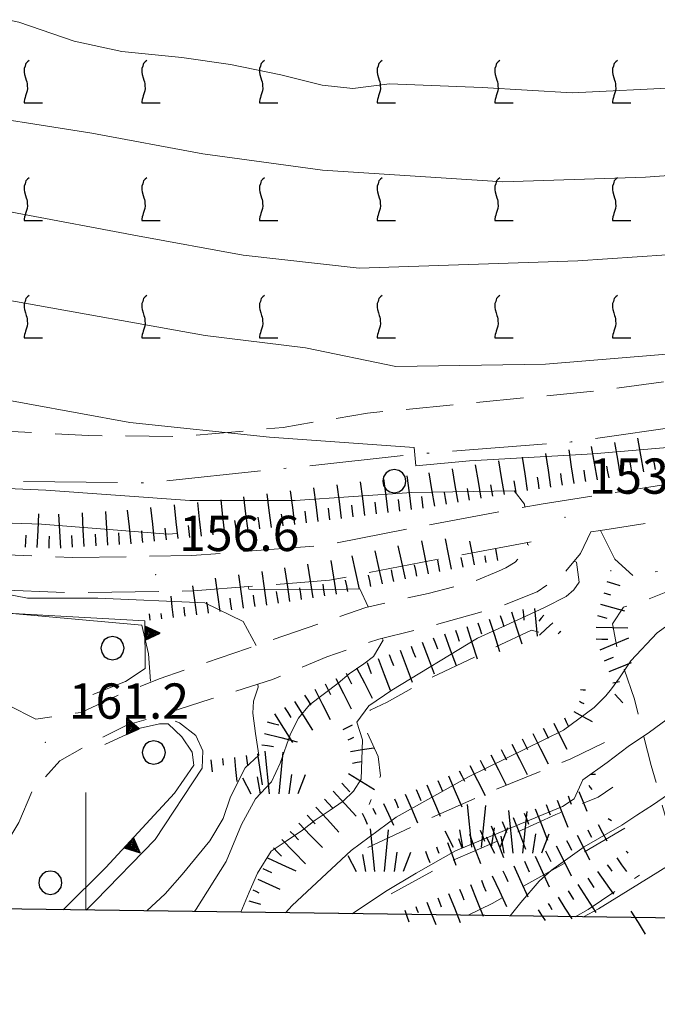
# Model space of a CAD drawing. Extents: x 2427384 to 2429164, y 4752392 to 4753608.
# Drawn here: x 2428194 to 2428249, y 4752441 to 4752524 of the extents above; entities that cross this region are included whole.
import ezdxf

# ---------------------------------------------------------------- set-up
doc = ezdxf.new("R2010")
doc.units = 0
doc.header["$LTSCALE"] = 2
doc.header["$MEASUREMENT"] = 0
for name, pattern in [('BIANCROT', [4, 3, -1]), ('LA02', [3, 2, -1]), ('LIMCOLT', [3, 2, -1]), ('SENTIERO', [6.1, 4, -1, 0.1, -1, 0]), ('SOSTEGNO', [8, 4, 4]), ('STRCAMP', [3, 2, -1])]:
    doc.linetypes.add(name, pattern=pattern)
for name, color, linetype in [('010101', 3, 'Continuous'), ('010102', 1, 'Continuous'), ('010216', 1, 'LA02'), ('010307', 1, 'Continuous'), ('010308', 1, 'SOSTEGNO'), ('030101', 1, 'Continuous'), ('030302', 1, 'LIMCOLT'), ('030404', 1, 'Continuous'), ('050201', 5, 'BIANCROT'), ('050202', 1, 'STRCAMP'), ('050203', 5, 'SENTIERO'), ('050206', 1, 'STRCAMP'), ('080203', 3, 'Continuous'), ('CAMPITURA_030302', 1, 'Continuous'), ('Cartiglio', 7, 'Continuous'), ('CORNICE', 7, 'Continuous'), ('V0252', 6, 'Continuous')]:
    doc.layers.add(name, color=color, linetype=linetype)
doc.styles.add('Style07', font='Arial', dxfattribs={"height": 0.2})

# ---------------------------------------------------------------- blocks, each defined once
blk = doc.blocks.new('CERCHIO')
for p, q in [((-0.189, 0.457), (-0.35, 0.35)), ((0, 0.495), (-0.189, 0.457)), ((0.189, 0.457), (0, 0.495)), ((0.35, 0.35), (0.189, 0.457)), ((-0.457, 0.189), (-0.495, 0)), ((-0.495, 0), (-0.457, -0.189)), ((-0.35, 0.35), (-0.457, 0.189)), ((0.457, 0.189), (0.35, 0.35)), ((0.495, 0), (0.457, 0.189)), ((0.457, -0.189), (0.495, 0)), ((-0.457, -0.189), (-0.35, -0.35)), ((-0.35, -0.35), (-0.189, -0.457)), ((0.189, -0.457), (0.35, -0.35)), ((0.35, -0.35), (0.457, -0.189)), ((-0.189, -0.457), (0, -0.495)), ((0, -0.495), (0.189, -0.457))]:
    blk.add_line(p, q)
blk = doc.blocks.new('S25')
for p, q in [((-0.415, 1.786), (-0.223, -0.028)), ((0.362, 1.744), (0.189, -0.028)), ((-1.353, 0.661), (-1, -0.028)), ((-0.74, 0.7), (-0.614, -0.028)), ((0.73, 0.798), (0.609, -0.028)), ((1.299, 0.788), (0.993, -0.028))]:
    blk.add_line(p, q)
blk = doc.blocks.new('TRIAN3')
for p, q in [((0.001, 0.542), (-0.25, 0)), ((-0.222, 0.005), (0.002, 0.478)), ((-0.197, 0.018), (0.005, 0.395)), ((0.25, 0), (0.001, 0.542)), ((0.002, 0.478), (0.215, 0.015)), ((0.005, 0.395), (0.175, 0.036)), ((-0.25, 0), (0.25, 0)), ((0.215, 0.015), (-0.197, 0.018)), ((-0.149, 0.035), (0.005, 0.308)), ((0.175, 0.036), (-0.149, 0.035)), ((-0.098, 0.073), (0.007, 0.254)), ((0.14, 0.056), (-0.098, 0.073)), ((-0.04, 0.114), (0.006, 0.225)), ((0.092, 0.086), (-0.04, 0.114)), ((0.005, 0.308), (0.14, 0.056)), ((0.006, 0.225), (0.038, 0.127)), ((0.007, 0.254), (0.092, 0.086))]:
    blk.add_line(p, q)
blk = doc.blocks.new('SCART_L')
for p, q in [((0, 0), (0.8, 0)), ((0.8, 0), (1.6, 0))]:
    blk.add_line(p, q)
blk = doc.blocks.new('SCART_C')
for p, q in [((0, 0), (0.5, 0)), ((0.5, 0), (1, 0))]:
    blk.add_line(p, q)
blk = doc.blocks.new('VITE')
for p, q in [((-0.036, 0.576), (-0.048, 0.54)), ((0.012, 0.624), (-0.036, 0.576)), ((0.06, 0.66), (0.012, 0.624)), ((-0.06, 0.492), (-0.084, 0.432)), ((-0.084, 0.432), (-0.084, 0.384)), ((-0.084, 0.384), (-0.084, 0.324)), ((-0.084, 0.324), (-0.072, 0.264)), ((-0.048, 0.54), (-0.06, 0.492)), ((-0.072, 0.264), (-0.048, 0.168)), ((-0.048, 0.168), (-0.024, 0.096)), ((-0.024, 0.096), (-0.012, 0.048)), ((-0.012, 0.048), (0, 0)), ((0, 0), (0, -0.06)), ((0, -0.204), (-0.024, -0.288)), ((0, -0.06), (0.012, -0.132)), ((0.012, -0.132), (0, -0.204)), ((-0.072, -0.444), (-0.084, -0.504)), ((-0.084, -0.504), (-0.084, -0.54)), ((-0.084, -0.54), (0.432, -0.54)), ((-0.06, -0.396), (-0.072, -0.444)), ((-0.048, -0.348), (-0.06, -0.396)), ((-0.024, -0.288), (-0.048, -0.348))]:
    blk.add_line(p, q)
blk = doc.blocks.new('CAMP_372A78B1')
at = {"layer": 'CAMPITURA_030302', "xscale": 3, "yscale": 3, "zscale": 3}
for p in [(2428195.022, 4752518.963), (2428205.022, 4752518.963), (2428215.022, 4752518.963), (2428225.022, 4752518.963), (2428235.022, 4752518.963), (2428245.022, 4752518.963), (2428195.022, 4752508.963), (2428205.022, 4752508.963), (2428215.022, 4752508.963), (2428225.022, 4752508.963), (2428235.022, 4752508.963), (2428245.022, 4752508.963), (2428195.022, 4752498.963), (2428205.022, 4752498.963), (2428215.022, 4752498.963), (2428225.022, 4752498.963), (2428235.022, 4752498.963), (2428245.022, 4752498.963)]:
    blk.add_blockref('VITE', p, dxfattribs=at)

msp = doc.modelspace()

# ---------------------------------------------------------------- linework, layer by layer
at = {"layer": '010101', "linetype": 'Continuous', "lineweight": 0, "flags": 128}
for points in [[(2428109.654, 4752524.795), (2428119.873, 4752522.423), (2428133.195, 4752517.633), (2428144.724, 4752513.577), (2428159.245, 4752509.787), (2428164.015, 4752508.948), (2428166.77, 4752508.925), (2428168.805, 4752507.662), (2428172.077, 4752505.684), (2428177.684, 4752503.4), (2428194.027, 4752500.439), (2428210.151, 4752497.56), (2428218.676, 4752496.514), (2428226.359, 4752494.902), (2428239.069, 4752495.124), (2428251.773, 4752496.165)], [(2428171.69, 4752476.291), (2428171.702, 4752476.164), (2428175.144, 4752475.377), (2428185.83, 4752474.63), (2428204.755, 4752472.927), (2428205.322, 4752470.467), (2428205.508, 4752468.163)], [(2428207.59, 4752464.763), (2428207.97, 4752464.606), (2428209.368, 4752463.521), (2428209.945, 4752462.244), (2428209.886, 4752460.767), (2428205.911, 4752454.695), (2428200.823, 4752449.474), (2428200.035, 4752448.682)], [(2428249.846, 4752465.231), (2428247.927, 4752463.808), (2428246.091, 4752462.605), (2428244.324, 4752461.251), (2428242.253, 4752459.758), (2428241.518, 4752458.144), (2428240.524, 4752457.508), (2428231.431, 4752453.727), (2428228.077, 4752451.832), (2428225.481, 4752450.283), (2428222.654, 4752448.38)]]:
    msp.add_lwpolyline(points, dxfattribs=at)
at = {"layer": '010102', "linetype": 'Continuous', "lineweight": 0, "flags": 128}
for points in [[(2428256.939, 4752504.92), (2428241.829, 4752503.887), (2428223.228, 4752503.275), (2428213.387, 4752504.369), (2428204.388, 4752506.03), (2428194.169, 4752507.958), (2428182.917, 4752510.145), (2428175.66, 4752512.416), (2428170.52, 4752514.462), (2428166.65, 4752516.539), (2428165.73, 4752517.764), (2428163.715, 4752517.761), (2428161.035, 4752518.825), (2428149.142, 4752520.812), (2428139.241, 4752524.07), (2428128.74, 4752529.065)], [(2428256.627, 4752511.654), (2428247.56, 4752511.003), (2428235.44, 4752510.61), (2428220.124, 4752511.599), (2428209.943, 4752513.005), (2428200.524, 4752514.757), (2428188.272, 4752516.684), (2428179.491, 4752519.46), (2428171.983, 4752522.265), (2428166.135, 4752525.459)], [(2428250.599, 4752518.649), (2428241.339, 4752518.191), (2428233.687, 4752518.648), (2428225.823, 4752518.964), (2428222.7, 4752518.55), (2428220.092, 4752518.829), (2428216.572, 4752519.702), (2428212.305, 4752520.601), (2428208.175, 4752521.196), (2428203.069, 4752521.713), (2428199.006, 4752522.567), (2428194.319, 4752524.192), (2428189.644, 4752525.18)], [(2428090.916, 4752514.872), (2428093.125, 4752514.422), (2428094.626, 4752513.924), (2428096.446, 4752513.934), (2428098.046, 4752514.026), (2428100.286, 4752514.318), (2428103.527, 4752512.793), (2428106.28, 4752511.137), (2428110.955, 4752509.264), (2428122.076, 4752505.233), (2428137.473, 4752498.6), (2428152.054, 4752493.778), (2428162.535, 4752490.363), (2428165.592, 4752488.844), (2428166.83, 4752487.315), (2428175.415, 4752485.675), (2428185.446, 4752484.875), (2428196.604, 4752484.406), (2428208.859, 4752483.528), (2428217.806, 4752483.509), (2428227.71, 4752484.199), (2428236.403, 4752484.338), (2428237.286, 4752483.193), (2428237.305, 4752482.951)], [(2428137.348, 4752507.287), (2428150.038, 4752503.865), (2428160.243, 4752501.496), (2428165.73, 4752501.079), (2428168.261, 4752501.139), (2428169.28, 4752499.689), (2428170.979, 4752497.547), (2428173.533, 4752496.341), (2428182.034, 4752494.107), (2428203.742, 4752490.142), (2428215.63, 4752488.903), (2428227.904, 4752488.024), (2428228.065, 4752486.456), (2428232.619, 4752486.89), (2428243.129, 4752487.486), (2428257.382, 4752488.694)], [(2428115.734, 4752497.894), (2428118.087, 4752496.858), (2428134.562, 4752491.827), (2428140.912, 4752490.268), (2428141.962, 4752488.748), (2428142.808, 4752487.68), (2428147.459, 4752486.255), (2428156.615, 4752485.338), (2428169.459, 4752483.921), (2428186.243, 4752481.845), (2428196.238, 4752481.492), (2428206.993, 4752480.667), (2428207.738, 4752480.71)], [(2428266.108, 4752484.771), (2428266.114, 4752484.74), (2428264.868, 4752484.263), (2428261.727, 4752481.919), (2428261.957, 4752480.2), (2428260.257, 4752479.516), (2428257.867, 4752478.336), (2428253.108, 4752475.527), (2428248.553, 4752472.265), (2428246.339, 4752469.887), (2428245.352, 4752468.434), (2428244.683, 4752467.49), (2428244.214, 4752466.911), (2428243.207, 4752465.905), (2428240.601, 4752463.987), (2428232.521, 4752460.029), (2428226.396, 4752456.597), (2428222.563, 4752453.755), (2428217.541, 4752449.092), (2428216.975, 4752448.456)], [(2428237.545, 4752479.944), (2428237.559, 4752479.766), (2428237.648, 4752479.734)], [(2428241.512, 4752478.349), (2428241.696, 4752478.283), (2428241.925, 4752476.566), (2428241.491, 4752475.913), (2428240.837, 4752475.342), (2428239.056, 4752474.439), (2428237.392, 4752473.681), (2428235.728, 4752472.922), (2428233.308, 4752471.819), (2428226.003, 4752467.396), (2428224.056, 4752466.053), (2428223.035, 4752464.677), (2428223.533, 4752463.173), (2428223.4, 4752459.833), (2428222.765, 4752458.815), (2428221.877, 4752457.955), (2428220.768, 4752457.176), (2428219.509, 4752456.329), (2428218.435, 4752455.475), (2428217.024, 4752454.558), (2428215.765, 4752453.711), (2428214.612, 4752451.819), (2428213.88, 4752450.209), (2428213.181, 4752448.507)], [(2428192.227, 4752475.938), (2428192.246, 4752475.754), (2428195.037, 4752475.211), (2428201.034, 4752475.221), (2428210.123, 4752474.826), (2428213.39, 4752473.23), (2428214.494, 4752471.192)], [(2428213.812, 4752476.198), (2428213.849, 4752475.975), (2428220.966, 4752475.947), (2428223.304, 4752476.013), (2428223.999, 4752474.474)], [(2428225.205, 4752471.808), (2428225.28, 4752471.641), (2428224.447, 4752470.261), (2428223.643, 4752469.622), (2428222.386, 4752468.776), (2428221.465, 4752467.992), (2428219.019, 4752466.15), (2428218.083, 4752464.996), (2428217.4, 4752463.684), (2428216.522, 4752461.193), (2428215.791, 4752459.586), (2428214.436, 4752458.15), (2428213.236, 4752455.966), (2428211.924, 4752452.822), (2428209.389, 4752448.755), (2428209.23, 4752448.559)], [(2428214.635, 4752467.913), (2428214.648, 4752467.631), (2428214.268, 4752466.46), (2428214.189, 4752465.426), (2428214.417, 4752463.714), (2428214.713, 4752461.852), (2428213.56, 4752460.781), (2428212.314, 4752458.307), (2428211.685, 4752456.477), (2428210.537, 4752454.591), (2428208.2, 4752451.71), (2428206.764, 4752450.057), (2428205.186, 4752448.613)], [(2428236.066, 4752448.201), (2428236.986, 4752449.336), (2428238.55, 4752451.148), (2428239.595, 4752452.082), (2428242.361, 4752454.076), (2428245.569, 4752455.905), (2428246.834, 4752456.757), (2428248.251, 4752457.678), (2428250.63, 4752459.312)], [(2428242.299, 4752448.117), (2428243.573, 4752448.786), (2428248.019, 4752451.547), (2428251.467, 4752453.67)]]:
    msp.add_lwpolyline(points, dxfattribs=at)
at = {"layer": '010216', "linetype": 'LA02', "lineweight": 0, "flags": 128}
for points in [[(2428238.511, 4752472.332), (2428237.886, 4752472.503), (2428234.078, 4752470.691), (2428228.965, 4752468.269), (2428225.62, 4752466.379), (2428224.166, 4752465.701), (2428223.804, 4752464.078), (2428224.863, 4752461.736), (2428225.058, 4752460.093), (2428224.084, 4752457.658)], [(2428244.081, 4752462.935), (2428241.233, 4752461.546), (2428234.023, 4752458.61), (2428228.704, 4752456.237), (2428222.885, 4752453.479)], [(2428225.957, 4752450.074), (2428231.008, 4752452.822), (2428235.749, 4752454.893), (2428239.943, 4752456.818), (2428243.543, 4752458.301), (2428244.807, 4752459.152)], [(2428245.828, 4752455.664), (2428240.994, 4752452.83), (2428234.542, 4752449.247), (2428232.504, 4752448.248)], [(2428241.589, 4752448.127), (2428242.7, 4752448.75), (2428247.077, 4752451.663)]]:
    msp.add_lwpolyline(points, dxfattribs=at)
at = {"layer": '010308', "linetype": 'SOSTEGNO', "lineweight": 0, "flags": 128}
for points in [[(2428200.611, 4752467.029), (2428203.386, 4752468.113), (2428205.056, 4752469.236), (2428205.034, 4752473.299), (2428187.169, 4752474.291), (2428176.372, 4752474.685), (2428166.629, 4752475.021), (2428159.939, 4752475.404), (2428155.921, 4752475.312), (2428148.217, 4752475.302), (2428143.985, 4752475.452), (2428143.524, 4752474.067), (2428143.328, 4752472.894), (2428143.685, 4752471.702), (2428144.41, 4752470.497)], [(2428198.075, 4752448.708), (2428201.709, 4752452.306), (2428207.533, 4752458.628), (2428209.18, 4752461.009), (2428209.04, 4752462.122), (2428208.157, 4752463.424), (2428207.008, 4752464.514), (2428206.271, 4752464.54), (2428204.631, 4752464.154), (2428201.623, 4752462.783)]]:
    msp.add_lwpolyline(points, dxfattribs=at)
at = {"layer": '030302', "linetype": 'LIMCOLT', "lineweight": 0, "flags": 128}
msp.add_lwpolyline([(2428258.927, 4752496.667), (2428256.752, 4752515.794), (2428254.134, 4752533.478), (2428250.149, 4752565.333), (2428245.764, 4752600.428), (2428243.374, 4752617.322), (2428241.52, 4752633.73), (2428240.539, 4752640.628), (2428233.684, 4752639.475), (2428201.147, 4752637.535), (2428180.81, 4752638.987), (2428172.938, 4752641.267), (2428157.792, 4752648.057), (2428147.142, 4752651.501), (2428132.352, 4752654.455), (2428114.876, 4752653.131), (2428112.308, 4752648.057), (2428110.525, 4752639.682), (2428109.333, 4752630.646), (2428108.333, 4752624.366), (2428108.279, 4752617.002), (2428105.851, 4752616.68), (2428105.845, 4752610.751), (2428106.85, 4752602.242), (2428105.022, 4752601.689), (2428107.146, 4752578.898), (2428105.515, 4752578.348), (2428105.695, 4752572.249), (2428106.337, 4752563.061), (2428105.866, 4752549.389), (2428106.265, 4752533.525), (2428106.814, 4752513.473), (2428106.557, 4752506.409), (2428106.491, 4752500.113), (2428106.807, 4752496.99), (2428111.002, 4752496.387), (2428123.226, 4752496.38), (2428136.072, 4752495.071), (2428144.659, 4752494.516), (2428154.05, 4752493.411), (2428165.389, 4752492.619), (2428164.886, 4752499.64), (2428163.85, 4752508.099), (2428162.367, 4752517.356), (2428161.051, 4752528.693), (2428160.061, 4752538.783), (2428158.956, 4752547.939), (2428157.728, 4752557.959), (2428156.235, 4752568.702), (2428155.169, 4752577.646), (2428153.512, 4752587.913), (2428152.378, 4752598.804), (2428169.564, 4752600.059), (2428171.126, 4752596.06), (2428172.672, 4752582.961), (2428168.628, 4752582.487), (2428161.715, 4752581.423), (2428158.623, 4752580.624), (2428158.833, 4752576.914), (2428159.57, 4752570.699), (2428160.511, 4752565.01), (2428161.749, 4752555.338), (2428163.28, 4752544.79), (2428164.788, 4752532.193), (2428166.172, 4752520.636), (2428167.871, 4752509.021), (2428169.055, 4752498.582), (2428169.528, 4752493.642), (2428169.96, 4752491.472), (2428173.152, 4752490.308), (2428187.963, 4752489.7), (2428200.248, 4752489.033), (2428208.249, 4752488.963), (2428216.774, 4752489.736), (2428223.957, 4752490.95), (2428243.454, 4752492.848), (2428255.058, 4752494.429), (2428257.117, 4752494.729), (2428258.213, 4752495.137), (2428258.751, 4752495.565)], close=True, dxfattribs=at)
msp.add_lwpolyline([(2428251.698, 4752447.992), (2428249.744, 4752454.966), (2428248.065, 4752460.991), (2428246.625, 4752466.613), (2428245.175, 4752470.901), (2428244.758, 4752473.038), (2428245.706, 4752474.443), (2428247.418, 4752474.965), (2428251.8, 4752476.719), (2428258.798, 4752478.754), (2428265.611, 4752481.083), (2428274.183, 4752483.617), (2428283.969, 4752486.582), (2428299.277, 4752490.865), (2428302.567, 4752491.476), (2428303.603, 4752489.777)], dxfattribs=at)
at = {"layer": '050201', "linetype": 'BIANCROT', "lineweight": 0, "flags": 128}
for points in [[(2428495.565, 4752444.732), (2428491.135, 4752448.949), (2428488.461, 4752451.64), (2428477.183, 4752461.556), (2428471.436, 4752465.57), (2428463.041, 4752469.678), (2428454.65, 4752473.27), (2428442.057, 4752479.012), (2428432.624, 4752483.01), (2428425.651, 4752485.803), (2428418.191, 4752488.987), (2428409.624, 4752491.406), (2428402.665, 4752493), (2428394.593, 4752493.565), (2428383.389, 4752493.67), (2428367.96, 4752494.434), (2428358.143, 4752495.477), (2428345.135, 4752497.834), (2428337.755, 4752498.977), (2428331.968, 4752499.483), (2428326.097, 4752499.41), (2428321.214, 4752499.604), (2428315.9, 4752498.767), (2428310.074, 4752497.475), (2428303.51, 4752495.846), (2428294.387, 4752492.883), (2428286.736, 4752490.511), (2428276.814, 4752487.383), (2428269.726, 4752485.561), (2428260.694, 4752483.589), (2428251.922, 4752482.247), (2428249.387, 4752481.859), (2428243.753, 4752480.97), (2428242.937, 4752480.841)], [(2428006.822, 4752492.373), (2428012.856, 4752492.734), (2428019.932, 4752493.222), (2428027.483, 4752493.719), (2428037.019, 4752494.024), (2428048.952, 4752493.237), (2428058.098, 4752493.089), (2428072.961, 4752491.647), (2428087.587, 4752489.94), (2428101.505, 4752488.235), (2428111.475, 4752486.838), (2428119.684, 4752485.515), (2428128.182, 4752483.149), (2428137.729, 4752480.242), (2428143.996, 4752479.258), (2428163.616, 4752479.376), (2428187.995, 4752479.119), (2428198.877, 4752478.661), (2428209.016, 4752478.835), (2428220.313, 4752479.711), (2428228.785, 4752481.368), (2428238.707, 4752483.212), (2428248.927, 4752484.823), (2428251.35, 4752485.194), (2428260.147, 4752486.54), (2428261.61, 4752486.859)], [(2428237.855, 4752480.002), (2428229.347, 4752478.421), (2428220.718, 4752476.733), (2428209.158, 4752475.837), (2428198.839, 4752475.66), (2428187.916, 4752476.12), (2428163.609, 4752476.376), (2428143.771, 4752476.256)]]:
    msp.add_lwpolyline(points, dxfattribs=at)
at = {"layer": '050202', "linetype": 'STRCAMP', "lineweight": 0, "flags": 128}
for points in [[(2428242.937, 4752480.841), (2428242.063, 4752479.006), (2428240.681, 4752477.359), (2428238.372, 4752475.744), (2428234.757, 4752474.337), (2428228.444, 4752472.595), (2428224.901, 4752471.734), (2428220.499, 4752470.224), (2428215.874, 4752468.307), (2428210.663, 4752466.65), (2428206.521, 4752465.314), (2428203.56, 4752464.442), (2428200.713, 4752463.02), (2428197.785, 4752461.381), (2428195.418, 4752458.747)], [(2428193.413, 4752466.101), (2428195.764, 4752464.911), (2428199.6, 4752465.499), (2428202.331, 4752466.778), (2428206.242, 4752468.358), (2428213.738, 4752470.929), (2428223.806, 4752474.431), (2428229.089, 4752475.616), (2428232.847, 4752476.559), (2428235.09, 4752477.507), (2428235.695, 4752477.783), (2428236.51, 4752478.262), (2428237.855, 4752480.002)]]:
    msp.add_lwpolyline(points, dxfattribs=at)
at = {"layer": '050203', "linetype": 'SENTIERO', "lineweight": 0, "flags": 128}
for points in [[(2428325.137, 4752491.429), (2428323.311, 4752490.303), (2428321.746, 4752489.394), (2428317.651, 4752488.594), (2428313.358, 4752487.427), (2428309.188, 4752486.407), (2428307.785, 4752486.477), (2428306.446, 4752487.218), (2428304.995, 4752489.832), (2428304.48, 4752491.299), (2428303.939, 4752492.308), (2428302.405, 4752492.969), (2428298.66, 4752492.149), (2428293.072, 4752490.369), (2428285.025, 4752487.805), (2428275.61, 4752485.071), (2428271.277, 4752483.979), (2428267.944, 4752483.237), (2428263.148, 4752481.568), (2428255.542, 4752479.256), (2428250.094, 4752477.836), (2428246.624, 4752477.029), (2428244.975, 4752478.523), (2428243.753, 4752480.97)], [(2428263.265, 4752491.967), (2428255.461, 4752490.515), (2428241.264, 4752488.497), (2428228.321, 4752487.487), (2428216.664, 4752486.22), (2428205.106, 4752485.014), (2428190.935, 4752485.166), (2428181.186, 4752485.893), (2428172.953, 4752487.149), (2428167.138, 4752488.799)]]:
    msp.add_lwpolyline(points, dxfattribs=at)
at = {"layer": '050206', "linetype": 'STRCAMP', "lineweight": 0, "flags": 128}
msp.add_lwpolyline([(2428195.418, 4752458.747), (2428194.308, 4752456.144), (2428192.963, 4752453.902), (2428190.843, 4752452.573), (2428187.283, 4752450.903), (2428185.537, 4752449.979)], dxfattribs=at)
at = {"layer": '080203', "linetype": 'Continuous', "lineweight": 0}
for p in [(2428240.738, 4752482.095), (2428205.938, 4752477.221), (2428196.559, 4752462.963)]:
    msp.add_point(p, dxfattribs=at)
at = {"layer": 'Cartiglio', "color": 3}
msp.add_line((2428799.074, 4752440.676), (2427438.741, 4752458.857), dxfattribs=at)
at = {"layer": 'CORNICE', "linetype": 'Continuous', "lineweight": 0, "flags": 128}
msp.add_lwpolyline([(2428200, 4752448.683), (2428200, 4752458.683)], dxfattribs=at)

# ---------------------------------------------------------------- block references
at = {"layer": '010307', "lineweight": 0}
for name, p, xscale, yscale, zscale, rotation in [('SCART_L', (2428245.458, 4752485.625), 1.800000000875855, 1.800000000875855, 1.800000000875855, 99.90455640187575), ('SCART_L', (2428247.428, 4752485.969), 1.800000000875855, 1.800000000875855, 1.800000000875855, 99.90455640187575), ('SCART_L', (2428239.535, 4752484.666), 1.800000000404023, 1.800000000404023, 1.800000000404023, 98.6935871064698), ('SCART_L', (2428241.512, 4752484.968), 1.800000000404023, 1.800000000404023, 1.800000000404023, 98.6935871064698), ('SCART_L', (2428243.487, 4752485.281), 1.800000000875855, 1.800000000875855, 1.800000000875855, 99.90455640187575), ('SCART_L', (2428233.613, 4752483.707), 1.800000000623191, 1.800000000623191, 1.800000000623191, 99.65945182509331), ('SCART_L', (2428235.584, 4752484.042), 1.800000000623191, 1.800000000623191, 1.800000000623191, 99.65945182509331), ('SCART_L', (2428237.558, 4752484.364), 1.800000000404023, 1.800000000404023, 1.800000000404023, 98.6935871064698), ('SCART_L', (2428229.669, 4752483.036), 1.800000000623191, 1.800000000623191, 1.800000000623191, 99.65945182509331), ('SCART_L', (2428231.641, 4752483.371), 1.800000000623191, 1.800000000623191, 1.800000000623191, 99.65945182509331), ('SCART_L', (2428221.738, 4752481.993), 1.799999999565264, 1.799999999565264, 1.799999999565264, 97.26762083508659), ('SCART_L', (2428223.722, 4752482.246), 1.799999999565264, 1.799999999565264, 1.799999999565264, 97.26762083508659), ('SCART_L', (2428225.706, 4752482.499), 1.799999999565264, 1.799999999565264, 1.799999999565264, 97.26762083508659), ('SCART_L', (2428227.69, 4752482.752), 1.799999999565264, 1.799999999565264, 1.799999999565264, 97.26762083508659), ('SCART_L', (2428215.787, 4752481.229), 1.799999999833234, 1.799999999833234, 1.799999999833234, 97.46975000806113), ('SCART_L', (2428217.77, 4752481.487), 1.799999999565264, 1.799999999565264, 1.799999999565264, 97.26762083508659), ('SCART_L', (2428219.754, 4752481.74), 1.799999999565264, 1.799999999565264, 1.799999999565264, 97.26762083508659), ('SCART_L', (2428209.832, 4752480.494), 1.799999999168979, 1.799999999168979, 1.799999999168979, 96.22061148895091), ('SCART_L', (2428211.821, 4752480.711), 1.799999999168979, 1.799999999168979, 1.799999999168979, 96.22061148895091), ('SCART_L', (2428213.804, 4752480.969), 1.799999999833234, 1.799999999833234, 1.799999999833234, 97.46975000806113), ('SCART_L', (2428195.882, 4752479.518), 1.80000000041362, 1.80000000041362, 1.80000000041362, 87.56177985872445), ('SCART_L', (2428197.879, 4752479.479), 1.800000000460963, 1.800000000460963, 1.800000000460963, 93.27942186585429), ('SCART_L', (2428199.876, 4752479.593), 1.800000000460963, 1.800000000460963, 1.800000000460963, 93.27942186585429), ('SCART_L', (2428201.873, 4752479.707), 1.800000000460963, 1.800000000460963, 1.800000000460963, 93.27942186585429), ('SCART_L', (2428203.868, 4752479.844), 1.799999999168979, 1.799999999168979, 1.799999999168979, 96.22061148895091), ('SCART_L', (2428205.856, 4752480.061), 1.799999999168979, 1.799999999168979, 1.799999999168979, 96.22061148895091), ('SCART_L', (2428207.844, 4752480.278), 1.799999999168979, 1.799999999168979, 1.799999999168979, 96.22061148895091), ('SCART_L', (2428229.126, 4752477.273), 1.799999999505029, 1.799999999505029, 1.799999999505029, 101.3267580492205), ('SCART_L', (2428231.087, 4752477.666), 1.657407980010276, 1.657407980010277, 1.657407980010277, 101.3267580264875), ('SCART_L', (2428233.048, 4752478.059), 1.282345862344351, 1.282345862344351, 1.282345862344351, 101.3267580310463), ('SCART_L', (2428225.217, 4752476.425), 1.799999999634361, 1.799999999634361, 1.799999999634361, 102.5789147170538), ('SCART_L', (2428227.169, 4752476.861), 1.799999999634361, 1.799999999634361, 1.799999999634361, 102.5789147170538), ('SCART_L', (2428235.017, 4752478.41), 0.6411729320122229, 0.6411729320122229, 0.6411729320122229, 99.59343269764015), ('SCART_L', (2428221.311, 4752475.564), 1.800000000653813, 1.800000000653813, 1.800000000653813, 98.97999465790716), ('SCART_L', (2428223.265, 4752475.99), 1.799999999634361, 1.799999999634361, 1.799999999634361, 102.5789147170538), ('SCART_C', (2428232.068, 4752477.863), 0.8270874676204012, 0.8270874676204011, 0.8270874676204011, 101.3267580271449), ('SCART_C', (2428234.031, 4752478.243), 0.5645750295506452, 0.5645750295506452, 0.5645750295506452, 99.59343270337395), ('SCART_L', (2428215.384, 4752474.631), 1.800000000758352, 1.800000000758352, 1.800000000758352, 98.02604726721522), ('SCART_L', (2428217.36, 4752474.94), 1.800000000653813, 1.800000000653813, 1.800000000653813, 98.97999465790716), ('SCART_L', (2428219.336, 4752475.252), 1.800000000653813, 1.800000000653813, 1.800000000653813, 98.97999465790716), ('SCART_C', (2428244.591, 4752477.577), 0.07347485538316996, 0.07347485538316996, 0.07347485538316996, 343.1395316269318), ('SCART_L', (2428211.424, 4752474.073), 1.800000000758352, 1.800000000758352, 1.800000000758352, 98.02604726721522), ('SCART_L', (2428213.404, 4752474.352), 1.800000000758352, 1.800000000758352, 1.800000000758352, 98.02604726721522), ('SCART_L', (2428244.301, 4752476.62), 0.7096619387661403, 0.7096619387661403, 0.7096619387661403, 343.1395320011159), ('SCART_L', (2428209.443, 4752473.794), 1.566318317542737, 1.566318317542737, 1.566318317542737, 98.0260472507195), ('SCART_C', (2428244.02, 4752475.66), 0.59025172958301, 0.59025172958301, 0.59025172958301, 344.5440767267557), ('SCART_L', (2428207.456, 4752473.567), 1.142110715299381, 1.142110715299381, 1.142110715299381, 96.32930444206202), ('SCART_C', (2428210.433, 4752473.933), 0.9569362760105711, 0.9569362760105711, 0.9569362760105711, 98.02604725009817), ('SCART_C', (2428208.45, 4752473.678), 0.7657343175585478, 0.7657343175585478, 0.7657343175585478, 96.3293044458321), ('SCART_L', (2428236.178, 4752474.051), 1.780858388420026, 1.780858388420026, 1.780858388420026, 288.1490050430045), ('SCART_C', (2428237.154, 4752474.237), 0.9083540301598533, 0.9083540301598534, 0.9083540301598534, 275.0693118472601), ('SCART_L', (2428238.15, 4752474.325), 1.461846908329504, 1.461846908329504, 1.461846908329504, 275.0693118285961), ('SCART_L', (2428243.753, 4752474.696), 1.317224092472813, 1.317224092472813, 1.317224092472813, 344.5440767195461), ('SCART_L', (2428205.468, 4752473.347), 0.3355767832799321, 0.3355767832799321, 0.3355767832799321, 96.3293043672749), ('SCART_C', (2428206.462, 4752473.457), 0.4578311827697604, 0.4578311827697604, 0.4578311827697604, 96.32930443145341), ('SCART_L', (2428234.278, 4752473.428), 1.799999999316453, 1.799999999316453, 1.799999999316453, 288.1490050564824), ('SCART_C', (2428238.944, 4752473.777), 0.6936575365158599, 0.6936575365158599, 0.6936575365158599, 229.5987651514671), ('SCART_L', (2428239.701, 4752473.124), 0.9709391489571618, 0.9709391489571618, 0.9709391489571618, 222.9345735939471), ('SCART_C', (2428243.487, 4752473.732), 0.8426469117344135, 0.8426469117344135, 0.8426469117344135, 344.5440767499675), ('SCART_L', (2428232.377, 4752472.805), 1.799999999316453, 1.799999999316453, 1.799999999316453, 288.1490050564824), ('SCART_C', (2428240.382, 4752472.392), 0.3179828972032615, 0.3179828972032615, 0.3179828972032615, 222.9345736671924), ('SCART_L', (2428243.394, 4752472.743), 1.680805638971651, 1.680805638971651, 1.680805638971651, 358.875579695942), ('SCART_L', (2428228.604, 4752471.48), 1.799999999069075, 1.799999999069075, 1.799999999069075, 290.4627281793422), ('SCART_L', (2428230.478, 4752472.179), 1.799999999069075, 1.799999999069075, 1.799999999069075, 290.4627281793422), ('SCART_L', (2428243.714, 4752470.811), 1.657407980526478, 1.657407980526478, 1.657407980526478, 22.50177865462744), ('SCART_L', (2428226.73, 4752470.78), 1.799999999069075, 1.799999999069075, 1.799999999069075, 290.4627281793422), ('SCART_L', (2428224.856, 4752470.081), 1.799999999069075, 1.799999999069075, 1.799999999069075, 290.4627281793422), ('SCART_C', (2428244.096, 4752469.887), 0.8270874672422334, 0.8270874672422334, 0.8270874672422334, 22.50177860392662), ('SCART_L', (2428223.025, 4752469.286), 1.800000000686149, 1.800000000686149, 1.800000000686149, 297.1347459729799), ('SCART_L', (2428244.479, 4752468.964), 1.28234586180575, 1.28234586180575, 1.28234586180575, 22.50177862568867), ('SCART_L', (2428221.245, 4752468.374), 1.800000000686149, 1.800000000686149, 1.800000000686149, 297.1347459729799), ('SCART_C', (2428244.805, 4752468.023), 0.5645750292804743, 0.5645750292804743, 0.5645750292804743, 11.45620702948412), ('SCART_L', (2428219.465, 4752467.462), 1.800000000686149, 1.800000000686149, 1.800000000686149, 297.1347459729799), ('SCART_L', (2428242.05, 4752467.451), 0.2724203177171278, 0.2724203177171278, 0.2724203177171278, 354.5582495597943), ('SCART_L', (2428217.752, 4752466.432), 1.80000000025368, 1.80000000025368, 1.80000000025368, 301.6575223102184), ('SCART_C', (2428241.954, 4752466.456), 0.4374309071619088, 0.4374309071619088, 0.4374309071619088, 331.2364522120385), ('SCART_L', (2428244.954, 4752467.059), 0.6411729326941186, 0.6411729326941186, 0.6411729326941186, 312.8774807682665), ('SCART_L', (2428241.473, 4752465.579), 1.116224291056072, 1.116224291056072, 1.116224291056072, 331.2364520771551), ('SCART_L', (2428216.049, 4752465.382), 1.80000000025368, 1.80000000025368, 1.80000000025368, 301.6575223102184), ('SCART_C', (2428240.678, 4752465.031), 0.7546292786194287, 0.7546292786194287, 0.7546292786194287, 296.1884383137781), ('SCART_L', (2428221.872, 4752464.056), 0.5618354230666907, 0.5618354230666907, 0.5618354230666907, 25.61319827846303), ('SCART_C', (2428238.884, 4752464.148), 0.9493072104636947, 0.9493072104636947, 0.9493072104636947, 296.1884382660151), ('SCART_L', (2428239.781, 4752464.589), 1.550038085440361, 1.550038085440361, 1.550038085440361, 296.1884382982108), ('SCART_L', (2428215.184, 4752463.716), 1.80000000016539, 1.80000000016539, 1.80000000016539, 345.6402659104546), ('SCART_C', (2428222.305, 4752463.154), 0.5356147226311513, 0.5356147226311513, 0.5356147226311513, 25.61319829342131), ('SCART_L', (2428237.991, 4752463.698), 1.800000000076728, 1.800000000076728, 1.800000000076728, 296.8039298812753), ('SCART_L', (2428222.512, 4752462.183), 1.243527430621158, 1.243527430621158, 1.243527430621158, 8.536420663015736), ('SCART_L', (2428236.206, 4752462.796), 1.800000000076728, 1.800000000076728, 1.800000000076728, 296.8039298812753), ('SCART_L', (2428210.642, 4752461.476), 0.6411729315860843, 0.6411729315860842, 0.6411729315860842, 275.7878397558026), ('SCART_C', (2428211.637, 4752461.577), 0.5645750296521495, 0.5645750296521495, 0.5645750296521495, 275.7878397759263), ('SCART_L', (2428212.632, 4752461.677), 1.282345861319019, 1.282345861319019, 1.282345861319019, 275.7878397641954), ('SCART_C', (2428213.622, 4752461.821), 0.8270874664822458, 0.8270874664822457, 0.8270874664822457, 278.3300715674895), ('SCART_L', (2428214.611, 4752461.966), 1.657407980238482, 1.657407980238482, 1.657407980238482, 278.3300715240729), ('SCART_L', (2428234.421, 4752461.894), 1.800000000076728, 1.800000000076728, 1.800000000076728, 296.8039298812753), ('SCART_C', (2428222.66, 4752461.194), 0.8099078397577962, 0.8099078397577961, 0.8099078397577961, 8.536420604565011), ('SCART_L', (2428232.635, 4752460.992), 1.800000000076728, 1.800000000076728, 1.800000000076728, 296.8039298812753), ('SCART_L', (2428222.318, 4752460.304), 1.631710863795246, 1.631710863795246, 1.631710863795246, 328.8719121903257), ('SCART_L', (2428230.841, 4752460.11), 1.799999999975854, 1.799999999975854, 1.799999999975854, 292.9667348398239), ('SCART_L', (2428242.886, 4752460.243), 0.267332556414257, 0.267332556414257, 0.267332556414257, 359.5290731568231), ('SCART_C', (2428221.773, 4752459.47), 0.9877877086863441, 0.9877877086863442, 0.9877877086863442, 312.5425496677519), ('SCART_L', (2428229, 4752459.329), 1.799999999975854, 1.799999999975854, 1.799999999975854, 292.9667348398239), ('SCART_C', (2428242.76, 4752459.306), 0.4358129285414206, 0.4358129285414206, 0.4358129285414206, 303.9452983129062), ('SCART_L', (2428221.037, 4752458.794), 1.800000000148211, 1.800000000148211, 1.800000000148211, 312.5425496585135), ('SCART_C', (2428226.238, 4752458.159), 0.8270874669379134, 0.8270874669379132, 0.8270874669379132, 292.9667348492766), ('SCART_L', (2428227.158, 4752458.549), 1.657407980220128, 1.657407980220128, 1.657407980220128, 292.9667348543976), ('SCART_C', (2428240.988, 4752458.404), 0.7537571222444629, 0.7537571222444629, 0.7537571222444629, 291.5856789344313), ('SCART_L', (2428241.918, 4752458.772), 1.11418421303523, 1.11418421303523, 1.11418421303523, 291.585678921447), ('SCART_L', (2428219.563, 4752457.441), 1.800000000148211, 1.800000000148211, 1.800000000148211, 312.5425496585135), ('SCART_C', (2428224.409, 4752457.35), 0.5645750292130829, 0.5645750292130829, 0.5645750292130829, 294.5094904618663), ('SCART_L', (2428225.319, 4752457.765), 1.282345861122523, 1.282345861122523, 1.282345861122523, 294.5094904908988), ('SCART_L', (2428238.199, 4752457.3), 1.80000000001146, 1.800000000011461, 1.800000000011461, 291.5856789114412), ('SCART_C', (2428239.128, 4752457.668), 0.9487102350813048, 0.9487102350813048, 0.9487102350813048, 291.5856789361425), ('SCART_L', (2428240.058, 4752458.036), 1.548762258330358, 1.548762258330358, 1.548762258330358, 291.5856789284084), ('SCART_L', (2428223.499, 4752456.935), 0.6411729316018415, 0.6411729316018415, 0.6411729316018415, 294.5094904942362), ('SCART_L', (2428236.339, 4752456.565), 1.799999999884997, 1.799999999884997, 1.799999999884997, 290.9241359663566), ('SCART_C', (2428244.394, 4752456.476), 0.3356472668040768, 0.3356472668040768, 0.3356472668040768, 329.3677746645819), ('SCART_L', (2428218.101, 4752456.076), 1.799999999917083, 1.799999999917083, 1.799999999917083, 314.2750957409123), ('SCART_L', (2428234.47, 4752455.851), 1.799999999884997, 1.799999999884997, 1.799999999884997, 290.9241359663566), ('SCART_L', (2428243.548, 4752455.967), 0.9917283873414895, 0.9917283873414895, 0.9917283873414895, 298.0812994173343), ('SCART_C', (2428231.668, 4752454.779), 0.8270874662768446, 0.8270874662768445, 0.8270874662768445, 290.9241359910739), ('SCART_L', (2428232.602, 4752455.136), 1.657407980073753, 1.657407980073753, 1.657407980073753, 290.9241359863437), ('SCART_L', (2428241.766, 4752455.06), 1.474131488368982, 1.474131488368982, 1.474131488368982, 296.6523783418956), ('SCART_C', (2428242.66, 4752455.509), 0.702237222146774, 0.702237222146774, 0.702237222146774, 296.6523783401257), ('SCART_L', (2428216.669, 4752454.68), 1.799999999917083, 1.799999999917083, 1.799999999917083, 314.2750957409123), ('SCART_C', (2428229.801, 4752454.063), 0.5645750293518148, 0.5645750293518148, 0.5645750293518148, 291.1198825091178), ('SCART_L', (2428230.734, 4752454.422), 1.28234586137723, 1.28234586137723, 1.28234586137723, 290.9241359635153), ('SCART_L', (2428239.978, 4752454.163), 1.78957652225915, 1.78957652225915, 1.78957652225915, 296.6523783462654), ('SCART_C', (2428240.872, 4752454.612), 0.9140198912827441, 0.9140198912827442, 0.9140198912827442, 296.6523783336863), ('SCART_L', (2428215.456, 4752453.13), 1.65740798060846, 1.65740798060846, 1.65740798060846, 335.4345914491756), ('SCART_L', (2428228.868, 4752453.703), 0.6411729320916437, 0.6411729320916437, 0.6411729320916437, 291.1198825328413), ('SCART_L', (2428238.188, 4752453.273), 1.799999999907629, 1.799999999907629, 1.799999999907629, 294.6543057149539), ('SCART_L', (2428245.128, 4752453.125), 0.8957315660976162, 0.8957315660976162, 0.8957315660976162, 305.3628704356077), ('SCART_C', (2428245.943, 4752453.704), 0.2169723263761808, 0.2169723263761808, 0.2169723263761808, 305.362870578348), ('SCART_C', (2428215.04, 4752452.221), 0.8270874669113758, 0.8270874669113758, 0.8270874669113758, 335.4345914057504), ('SCART_L', (2428236.37, 4752452.439), 1.799999999907629, 1.799999999907629, 1.799999999907629, 294.6543057149539), ('SCART_C', (2428244.312, 4752452.546), 0.6820847516850104, 0.6820847516850104, 0.6820847516850104, 305.3628704295887), ('SCART_L', (2428234.552, 4752451.604), 1.799999999907629, 1.799999999907629, 1.799999999907629, 294.6543057149539), ('SCART_C', (2428242.679, 4752451.391), 0.9295374366324746, 0.9295374366324746, 0.9295374366324746, 302.3587316188776), ('SCART_L', (2428243.497, 4752451.967), 1.475481800148689, 1.475481800148689, 1.475481800148689, 305.3628704257706), ('SCART_L', (2428214.625, 4752451.311), 1.282345861714761, 1.282345861714761, 1.282345861714761, 335.4345914632474), ('SCART_L', (2428232.7, 4752450.851), 1.799999999666691, 1.799999999666691, 1.799999999666691, 291.7988152858234), ('SCART_L', (2428241.835, 4752450.856), 1.760829205647007, 1.760829205647007, 1.760829205647007, 302.3587316212718), ('SCART_C', (2428214.209, 4752450.402), 0.5645750294585641, 0.5645750294585642, 0.5645750294585642, 335.4345914784956), ('SCART_C', (2428229.914, 4752449.737), 0.8270874670062454, 0.8270874670062454, 0.8270874670062454, 291.7988152565111), ('SCART_L', (2428230.843, 4752450.109), 1.657407981312937, 1.657407981312937, 1.657407981312937, 291.7988152830625), ('SCART_L', (2428240.145, 4752449.786), 1.362363443479154, 1.362363443479154, 1.362363443479154, 302.3587316244892), ('SCART_C', (2428240.99, 4752450.321), 0.8786972098280029, 0.8786972098280029, 0.8786972098280029, 302.3587316265432), ('SCART_L', (2428213.875, 4752449.462), 0.6411729318874827, 0.6411729318874828, 0.6411729318874828, 343.9095831836524), ('SCART_C', (2428228.054, 4752449.002), 0.5645750292861185, 0.5645750292861186, 0.5645750292861186, 289.5580589387017), ('SCART_L', (2428228.986, 4752449.366), 1.282345861098815, 1.282345861098816, 1.282345861098816, 291.7988153011467), ('SCART_C', (2428239.3, 4752449.25), 0.5998041590201804, 0.5998041590201804, 0.5998041590201804, 302.3587316111449), ('SCART_L', (2428227.112, 4752448.668), 0.6411729316130209, 0.6411729316130209, 0.6411729316130209, 289.5580590008412), ('SCART_L', (2428238.456, 4752448.715), 0.681181723024739, 0.681181723024739, 0.681181723024739, 302.3587316487337), ('SCART_L', (2428246.324, 4752448.605), 1.450367106533486, 1.450367106533486, 1.450367106533486, 301.9891527561896)]:
    msp.add_blockref(name, p, dxfattribs=dict(at, xscale=xscale, yscale=yscale, zscale=zscale, rotation=rotation))
for p, rotation in [((2428246.443, 4752485.797), 99.90455640039283), ((2428248.413, 4752486.142), 99.90455640039283), ((2428240.524, 4752484.817), 98.69358710957061), ((2428242.501, 4752485.12), 98.69358710957061), ((2428244.472, 4752485.453), 99.90455640039283), ((2428234.598, 4752483.874), 99.65945182720706), ((2428236.57, 4752484.21), 99.65945182720706), ((2428238.547, 4752484.515), 98.69358710957061), ((2428230.655, 4752483.203), 99.65945182720706), ((2428232.627, 4752483.539), 99.65945182720706), ((2428224.714, 4752482.372), 97.26762083508659), ((2428226.698, 4752482.625), 97.26762083508659), ((2428228.682, 4752482.878), 97.26762083508659), ((2428216.778, 4752481.359), 97.46974999630379), ((2428218.762, 4752481.613), 97.26762083508659), ((2428220.746, 4752481.866), 97.26762083508659), ((2428222.73, 4752482.119), 97.26762083508659), ((2428210.826, 4752480.603), 96.22061151456657), ((2428212.812, 4752480.839), 97.46974999630379), ((2428214.795, 4752481.099), 97.46974999630379), ((2428200.874, 4752479.65), 93.27942187565782), ((2428202.871, 4752479.765), 93.27942187565782), ((2428204.862, 4752479.953), 96.22061151456657), ((2428206.85, 4752480.169), 96.22061151456657), ((2428208.838, 4752480.386), 96.22061151456657), ((2428194.882, 4752479.561), 87.56177983553447), ((2428196.881, 4752479.476), 87.56177983553447), ((2428198.878, 4752479.536), 93.27942187565782), ((2428230.107, 4752477.47), 101.3267580528825), ((2428226.193, 4752476.643), 102.5789146951506), ((2428228.146, 4752477.077), 101.3267580317622), ((2428222.289, 4752475.772), 102.5789146951506), ((2428224.241, 4752476.207), 102.5789146951506), ((2428216.373, 4752474.784), 98.97999467917789), ((2428218.348, 4752475.096), 98.97999467917789), ((2428220.324, 4752475.408), 98.97999467917789), ((2428212.414, 4752474.212), 98.02604727730139), ((2428214.394, 4752474.492), 98.02604727730139), ((2428233.327, 4752473.117), 288.1490050490951), ((2428235.228, 4752473.74), 288.1490050490951), ((2428231.427, 4752472.494), 288.1490050490951), ((2428229.541, 4752471.829), 290.4627281544691), ((2428243.374, 4752471.743), 358.8755796390029), ((2428227.667, 4752471.13), 290.4627281544691), ((2428225.793, 4752470.431), 290.4627281544691), ((2428223.919, 4752469.732), 290.4627281544691), ((2428222.135, 4752468.83), 297.1347459997575), ((2428220.355, 4752467.918), 297.1347459997575), ((2428218.603, 4752466.956), 301.6575222651372), ((2428216.901, 4752465.907), 301.6575222651372), ((2428215.432, 4752464.685), 345.6402659004376), ((2428237.098, 4752463.247), 296.8039299290685), ((2428214.965, 4752462.741), 352.0604398990947), ((2428235.313, 4752462.345), 296.8039299290685), ((2428233.528, 4752461.443), 296.8039299290685), ((2428229.921, 4752459.72), 292.966734825111), ((2428231.743, 4752460.541), 296.8039299290685), ((2428228.079, 4752458.939), 292.9667348784416), ((2428220.3, 4752458.118), 312.5425496752678), ((2428218.826, 4752456.765), 312.5425496752678), ((2428237.269, 4752456.932), 291.5856789190154), ((2428235.405, 4752456.208), 290.92413599991), ((2428217.385, 4752455.378), 314.2750957825149), ((2428233.536, 4752455.494), 290.9241359412688), ((2428215.953, 4752453.982), 314.275095774877), ((2428239.085, 4752453.714), 296.652378316899), ((2428237.279, 4752452.856), 294.6543056992305), ((2428235.461, 4752452.021), 294.6543056992305), ((2428233.628, 4752451.223), 291.7988152968335), ((2428231.771, 4752450.48), 291.7988152472622)]:
    msp.add_blockref('SCART_C', p, dxfattribs=dict(at, rotation=rotation))
at = {"layer": '010308', "lineweight": 0}
for p, xscale, yscale, zscale, rotation in [((2428205.039, 4752472.245), 2.400000000134493, 2.400000000134493, 2.400000000134493, 270.3102502304349), ((2428203.998, 4752463.866), 2.399999999768885, 2.399999999768885, 2.399999999768885, 24.50376188908658), ((2428203.665, 4752454.429), 2.400000000005101, 2.400000000005101, 2.400000000005101, 227.3492302670447)]:
    msp.add_blockref('TRIAN3', p, dxfattribs=dict(at, xscale=xscale, yscale=yscale, zscale=zscale, rotation=rotation))
at = {"layer": '030101', "lineweight": 0, "xscale": 2, "yscale": 2, "zscale": 2}
for p in [(2428226.226, 4752485.162), (2428202.276, 4752470.958), (2428205.782, 4752462.088), (2428196.992, 4752451.016)]:
    msp.add_blockref('CERCHIO', p, dxfattribs=at)
at = {"layer": '030404', "lineweight": 0, "xscale": 2, "yscale": 2, "zscale": 2}
for p in [(2428216.04, 4752458.626), (2428233.238, 4752454.101), (2428236.751, 4752453.582), (2428224.991, 4752452.013)]:
    msp.add_blockref('S25', p, dxfattribs=at)
at = {"layer": 'CAMPITURA_030302', "lineweight": 0}
msp.add_blockref('CAMP_372A78B1', (0, 0), dxfattribs=at)

# ---------------------------------------------------------------- texts
at = {"layer": 'V0252', "linetype": 'Continuous', "lineweight": 0, "style": 'Style07'}
for s, p in [('153.7', (2428242.738, 4752484.095)), ('156.6', (2428207.938, 4752479.221)), ('161.2', (2428198.559, 4752464.963))]:
    msp.add_text(s, height=3, dxfattribs=at).set_placement(p)

doc.saveas('drawing.dxf')
